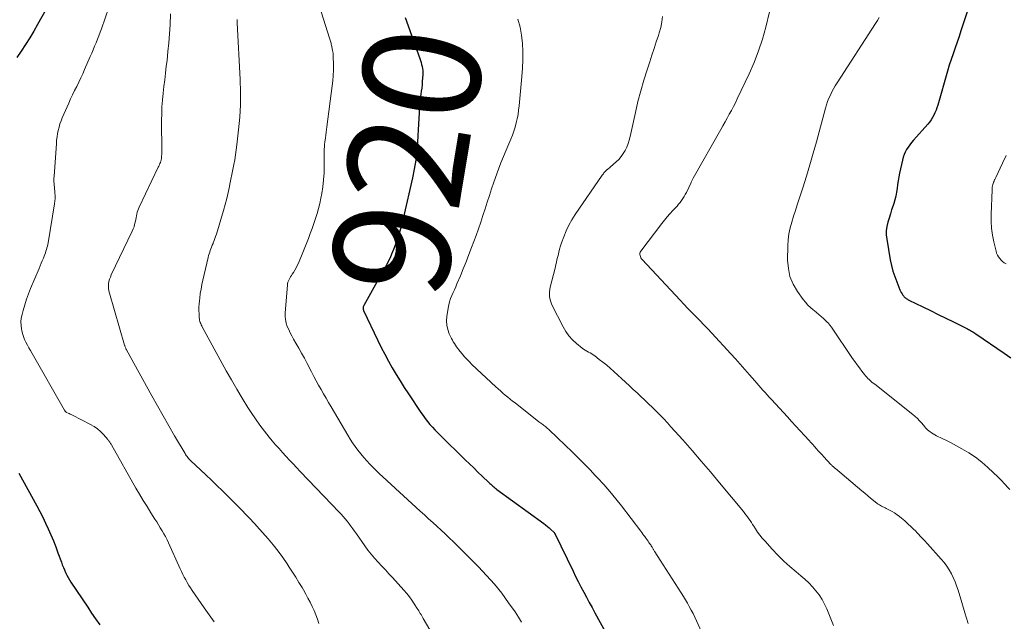
# Model space of a CAD drawing. Units: feet. Extents: x 1929997 to 1935026, y 549985 to 555000.
# Drawn here: x 1931683 to 1931851, y 550915 to 551018 of the extents above; entities that cross this region are included whole.
import ezdxf
from ezdxf.enums import TextEntityAlignment as Align

# ---------------------------------------------------------------- set-up
doc = ezdxf.new("R2010")
doc.units = ezdxf.units.FT
doc.header["$LTSCALE"] = 100
doc.header["$MEASUREMENT"] = 0
for name, color, linetype, lineweight in [('CONTOUR INDEX', 32, 'Continuous', 25), ('CONTOUR INDEX LABEL', 7, 'Continuous', 15), ('CONTOUR INTERMEDIATE', 40, 'Continuous', 15)]:
    doc.layers.add(name, color=color, linetype=linetype, lineweight=lineweight)
doc.styles.add('slant', font='romans.shx', dxfattribs={"oblique": 14.999978})

msp = doc.modelspace()

# ---------------------------------------------------------------- linework, layer by layer
at = {"layer": 'CONTOUR INDEX', "flags": 128}
for points, elevation in [([(1931689.19, 551023.45), (1931685.72, 551017.26), (1931685.06, 551016.1), (1931684.37, 551014.96), (1931683.65, 551013.83), (1931682.91, 551012.72), (1931682.15, 551011.62)], 940), ([(1931844.7, 551020.26), (1931843.71, 551017.17), (1931843.38, 551016.19), (1931843.05, 551015.2), (1931842.71, 551014.22), (1931842.36, 551013.25), (1931842.02, 551012.27), (1931841.69, 551011.28), (1931841.38, 551010.29), (1931841.08, 551009.3), (1931839.42, 551003.48), (1931839.28, 551003.04), (1931839.12, 551002.61), (1931838.94, 551002.18), (1931838.75, 551001.76), (1931838.52, 551001.36), (1931838.28, 551000.97), (1931838.01, 551000.6), (1931837.72, 551000.24), (1931835.26, 550997.48), (1931834.95, 550997.1), (1931834.64, 550996.72), (1931834.36, 550996.32), (1931834.09, 550995.91), (1931833.85, 550995.48), (1931833.65, 550995.04), (1931833.49, 550994.58), (1931833.37, 550994.11), (1931832.9, 550991.87), (1931832.77, 550991.22), (1931832.66, 550990.57), (1931832.56, 550989.91), (1931832.47, 550989.25), (1931832.37, 550988.6), (1931832.24, 550987.95), (1931832.08, 550987.31), (1931831.89, 550986.67), (1931831.78, 550986.33), (1931831.54, 550985.62), (1931831.32, 550984.91), (1931831.09, 550984.2), (1931830.87, 550983.49), (1931830.71, 550982.77), (1931830.61, 550982.05), (1931830.62, 550981.32), (1931830.69, 550980.59), (1931831.31, 550977.07), (1931831.51, 550976.11), (1931831.76, 550975.16), (1931832.06, 550974.22), (1931832.4, 550973.3), (1931832.94, 550971.96), (1931833.05, 550971.72), (1931833.17, 550971.49), (1931833.31, 550971.27), (1931833.46, 550971.05), (1931833.6, 550970.85), (1931833.69, 550970.75), (1931833.79, 550970.65), (1931833.89, 550970.56), (1931834, 550970.48), (1931834.12, 550970.4), (1931834.23, 550970.33), (1931834.36, 550970.26), (1931834.48, 550970.2), (1931836.85, 550969.04), (1931838.17, 550968.4), (1931839.48, 550967.76), (1931840.78, 550967.11), (1931842.09, 550966.47), (1931844.48, 550965.28), (1931844.65, 550965.19), (1931844.82, 550965.1), (1931844.99, 550965.01), (1931845.16, 550964.92), (1931845.2, 550964.9), (1931845.39, 550964.79), (1931845.57, 550964.68), (1931845.75, 550964.56), (1931845.93, 550964.44), (1931850.77, 550961.14), (1931851.9, 550960.37)], 900), ([(1931748.45, 551018.47), (1931750.97, 551011.44), (1931751.09, 551011.1), (1931751.19, 551010.76), (1931751.28, 551010.42), (1931751.36, 551010.08), (1931751.42, 551009.73), (1931751.46, 551009.38), (1931751.47, 551009.03), (1931751.46, 551008.68), (1931751.4, 551007.55), (1931751.35, 551006.98), (1931751.29, 551006.41), (1931751.22, 551005.85), (1931751.13, 551005.28), (1931751.04, 551004.72), (1931750.97, 551004.15), (1931750.92, 551003.58), (1931750.88, 551003.01), (1931750.85, 551002.19), (1931750.8, 551001.21), (1931750.75, 551000.23), (1931750.7, 550999.25), (1931750.64, 550998.27), (1931750.58, 550997.15), (1931750.45, 550995.61), (1931750.27, 550994.09), (1931750.02, 550992.57), (1931749.71, 550991.06), (1931748.18, 550984.38), (1931747.98, 550983.57), (1931747.78, 550982.77), (1931747.55, 550981.96), (1931747.32, 550981.17), (1931747.06, 550980.38), (1931746.78, 550979.59), (1931746.48, 550978.82), (1931746.16, 550978.05), (1931745.89, 550977.43), (1931745.65, 550976.91), (1931745.4, 550976.39), (1931745.12, 550975.89), (1931744.83, 550975.39), (1931744.54, 550974.9), (1931744.25, 550974.4), (1931743.97, 550973.9), (1931743.68, 550973.4), (1931741.39, 550969.26), (1931741.34, 550969.16), (1931741.31, 550969.05), (1931741.29, 550968.95), (1931741.28, 550968.84), (1931741.29, 550968.72), (1931741.31, 550968.62), (1931741.34, 550968.51), (1931741.38, 550968.41), (1931743.81, 550963.28), (1931744.39, 550962.11), (1931744.98, 550960.94), (1931745.61, 550959.79), (1931746.25, 550958.65), (1931746.92, 550957.52), (1931747.61, 550956.41), (1931748.31, 550955.3), (1931749.03, 550954.2), (1931751.17, 550950.99), (1931751.53, 550950.48), (1931751.9, 550949.97), (1931752.29, 550949.47), (1931752.69, 550948.98), (1931753.11, 550948.51), (1931753.54, 550948.04), (1931753.97, 550947.59), (1931754.42, 550947.14), (1931758.73, 550942.95), (1931759.45, 550942.24), (1931760.17, 550941.54), (1931760.9, 550940.84), (1931761.62, 550940.14), (1931762.75, 550939.06), (1931762.92, 550938.9), (1931763.08, 550938.75), (1931763.26, 550938.6), (1931763.43, 550938.45), (1931763.6, 550938.31), (1931763.78, 550938.17), (1931763.96, 550938.03), (1931764.15, 550937.89), (1931772.14, 550932.04), (1931772.45, 550931.81), (1931772.75, 550931.57), (1931773.05, 550931.32), (1931773.34, 550931.06), (1931773.88, 550930.58), (1931773.89, 550930.56), (1931773.91, 550930.54), (1931773.93, 550930.52), (1931773.94, 550930.5), (1931773.99, 550930.42), (1931774.01, 550930.4), (1931774.02, 550930.38), (1931774.03, 550930.36), (1931774.04, 550930.33), (1931777.13, 550923.94), (1931777.57, 550923.03), (1931778.02, 550922.13), (1931778.49, 550921.24), (1931778.96, 550920.35), (1931779.44, 550919.46), (1931779.91, 550918.57), (1931780.4, 550917.69), (1931780.88, 550916.81), (1931782.99, 550912.99)], 920), ([(1931682.51, 550940.64), (1931685.56, 550935.07), (1931686.08, 550934.1), (1931686.58, 550933.12), (1931687.06, 550932.13), (1931687.53, 550931.13), (1931687.98, 550930.13), (1931688.4, 550929.11), (1931688.8, 550928.09), (1931689.19, 550927.05), (1931689.77, 550925.43), (1931689.93, 550924.99), (1931690.11, 550924.55), (1931690.29, 550924.12), (1931690.48, 550923.69), (1931690.69, 550923.26), (1931690.91, 550922.85), (1931691.15, 550922.44), (1931691.4, 550922.04), (1931694.26, 550917.75), (1931694.93, 550916.75), (1931695.61, 550915.76), (1931696.31, 550914.78)], 940)]:
    msp.add_lwpolyline(points, dxfattribs=dict(at, elevation=elevation))
at = {"layer": 'CONTOUR INTERMEDIATE', "flags": 128}
for points, elevation in [([(1931698.49, 551022.05), (1931696.61, 551016.53), (1931696.4, 551015.93), (1931696.18, 551015.33), (1931695.94, 551014.73), (1931695.7, 551014.13), (1931695.45, 551013.54), (1931695.2, 551012.95), (1931694.95, 551012.36), (1931694.7, 551011.77), (1931693.74, 551009.56), (1931693.42, 551008.84), (1931693.09, 551008.12), (1931692.75, 551007.4), (1931692.39, 551006.69), (1931692.03, 551005.98), (1931691.69, 551005.27), (1931691.35, 551004.55), (1931691.03, 551003.83), (1931689.92, 551001.32), (1931689.71, 551000.8), (1931689.52, 551000.27), (1931689.37, 550999.72), (1931689.23, 550999.18), (1931689.12, 550998.62), (1931689.03, 550998.06), (1931688.96, 550997.5), (1931688.91, 550996.94), (1931688.51, 550991.32), (1931688.49, 550991.01), (1931688.49, 550990.7), (1931688.5, 550990.39), (1931688.52, 550990.08), (1931688.55, 550989.77), (1931688.58, 550989.46), (1931688.6, 550989.15), (1931688.63, 550988.84), (1931688.67, 550988.51), (1931688.69, 550988.03), (1931688.69, 550987.56), (1931688.66, 550987.08), (1931688.6, 550986.61), (1931687.51, 550979.97), (1931687.46, 550979.68), (1931687.39, 550979.39), (1931687.31, 550979.1), (1931687.23, 550978.81), (1931687.13, 550978.53), (1931687.03, 550978.25), (1931686.93, 550977.97), (1931686.82, 550977.69), (1931686.69, 550977.37), (1931686.51, 550976.93), (1931686.33, 550976.49), (1931686.15, 550976.05), (1931685.96, 550975.62), (1931684.52, 550972.18), (1931684.15, 550971.26), (1931683.81, 550970.33), (1931683.51, 550969.39), (1931683.23, 550968.43), (1931683.05, 550967.76), (1931682.93, 550967.14), (1931682.86, 550966.51), (1931682.88, 550965.87), (1931682.96, 550965.24), (1931683, 550965.03), (1931683.12, 550964.51), (1931683.28, 550963.99), (1931683.48, 550963.5), (1931683.72, 550963.01), (1931683.98, 550962.53), (1931684.24, 550962.06), (1931684.51, 550961.59), (1931684.78, 550961.11), (1931690.31, 550951.38), (1931690.34, 550951.33), (1931690.38, 550951.27), (1931690.42, 550951.22), (1931690.46, 550951.18), (1931690.51, 550951.13), (1931690.56, 550951.09), (1931690.62, 550951.06), (1931690.67, 550951.02), (1931690.92, 550950.91), (1931691.1, 550950.82), (1931691.28, 550950.73), (1931691.46, 550950.64), (1931691.64, 550950.55), (1931694.75, 550948.96), (1931695.35, 550948.61), (1931695.92, 550948.21), (1931696.45, 550947.76), (1931696.94, 550947.26), (1931697.69, 550946.42), (1931697.78, 550946.31), (1931697.87, 550946.2), (1931697.95, 550946.08), (1931698.03, 550945.96), (1931698.1, 550945.83), (1931698.18, 550945.71), (1931698.25, 550945.58), (1931698.32, 550945.46), (1931702.51, 550938.11), (1931703.12, 550937.05), (1931703.75, 550935.99), (1931704.39, 550934.94), (1931705.04, 550933.9), (1931705.72, 550932.82), (1931706.04, 550932.32), (1931706.35, 550931.83), (1931706.66, 550931.33), (1931706.96, 550930.83), (1931707.26, 550930.32), (1931707.55, 550929.81), (1931707.81, 550929.28), (1931708.06, 550928.75), (1931710.07, 550924.31), (1931710.3, 550923.84), (1931710.53, 550923.36), (1931710.76, 550922.89), (1931711.01, 550922.42), (1931711.27, 550921.96), (1931711.53, 550921.5), (1931711.82, 550921.05), (1931712.11, 550920.61), (1931714.13, 550917.68), (1931714.42, 550917.27), (1931714.7, 550916.87), (1931714.99, 550916.46), (1931715.28, 550916.06), (1931715.58, 550915.66), (1931715.87, 550915.26)], 936), ([(1931733.52, 551021.45), (1931735.57, 551014.93), (1931735.62, 551014.75), (1931735.67, 551014.58), (1931735.72, 551014.4), (1931735.77, 551014.23), (1931735.82, 551014.05), (1931735.86, 551013.87), (1931735.9, 551013.69), (1931735.94, 551013.51), (1931736.09, 551012.74), (1931736.11, 551012.64), (1931736.13, 551012.53), (1931736.15, 551012.42), (1931736.16, 551012.31), (1931736.17, 551012.2), (1931736.18, 551012.09), (1931736.19, 551011.98), (1931736.19, 551011.87), (1931736.22, 551010.31), (1931736.21, 551009.43), (1931736.18, 551008.54), (1931736.11, 551007.66), (1931736.01, 551006.77), (1931735.08, 550999.8), (1931735.02, 550999.33), (1931734.96, 550998.85), (1931734.9, 550998.38), (1931734.84, 550997.9), (1931734.75, 550997.17), (1931734.73, 550997.06), (1931734.72, 550996.95), (1931734.71, 550996.84), (1931734.7, 550996.73), (1931734.69, 550996.62), (1931734.68, 550996.51), (1931734.67, 550996.4), (1931734.67, 550996.29), (1931734.66, 550996.01), (1931734.66, 550995.76), (1931734.65, 550995.51), (1931734.65, 550995.25), (1931734.65, 550995), (1931734.66, 550993.12), (1931734.63, 550991.93), (1931734.55, 550990.74), (1931734.41, 550989.56), (1931734.22, 550988.38), (1931734.07, 550987.6), (1931733.88, 550986.72), (1931733.67, 550985.84), (1931733.43, 550984.97), (1931733.17, 550984.11), (1931732.88, 550983.25), (1931732.58, 550982.4), (1931732.27, 550981.55), (1931731.94, 550980.71), (1931730.23, 550976.5), (1931730.05, 550976.09), (1931729.86, 550975.69), (1931729.64, 550975.3), (1931729.4, 550974.92), (1931729.2, 550974.61), (1931729.06, 550974.39), (1931728.92, 550974.17), (1931728.78, 550973.94), (1931728.65, 550973.72), (1931728.54, 550973.48), (1931728.45, 550973.24), (1931728.4, 550972.99), (1931728.36, 550972.74), (1931727.97, 550968.05), (1931727.97, 550967.45), (1931728.02, 550966.86), (1931728.15, 550966.28), (1931728.34, 550965.71), (1931728.58, 550965.16), (1931728.84, 550964.61), (1931729.12, 550964.07), (1931729.42, 550963.54), (1931729.81, 550962.87), (1931730.31, 550962), (1931730.79, 550961.14), (1931731.27, 550960.26), (1931731.73, 550959.38), (1931732.49, 550957.93), (1931732.89, 550957.18), (1931733.29, 550956.42), (1931733.7, 550955.67), (1931734.12, 550954.93), (1931734.54, 550954.18), (1931734.96, 550953.44), (1931735.39, 550952.7), (1931735.82, 550951.96), (1931738.66, 550947.14), (1931739.07, 550946.47), (1931739.5, 550945.82), (1931739.94, 550945.18), (1931740.41, 550944.55), (1931740.9, 550943.93), (1931741.39, 550943.33), (1931741.91, 550942.75), (1931742.44, 550942.18), (1931742.99, 550941.63), (1931743.54, 550941.08), (1931744.1, 550940.54), (1931744.67, 550940.01), (1931751.03, 550934.18), (1931751.75, 550933.53), (1931752.46, 550932.88), (1931753.18, 550932.24), (1931753.9, 550931.59), (1931754.61, 550930.94), (1931755.32, 550930.29), (1931756.01, 550929.62), (1931756.7, 550928.94), (1931761.01, 550924.64), (1931762.38, 550923.19), (1931763.71, 550921.7), (1931764.95, 550920.14), (1931766.14, 550918.53), (1931767.25, 550916.95), (1931767.81, 550916.08), (1931768.32, 550915.19)], 924), ([(1931708.4, 551019.06), (1931708.32, 551017.19), (1931708.23, 551015.67), (1931708.12, 551014.15), (1931707.97, 551012.63), (1931707.81, 551011.12), (1931707.68, 551010.12), (1931707.55, 551008.96), (1931707.41, 551007.81), (1931707.27, 551006.66), (1931707.14, 551005.51), (1931707.03, 551004.35), (1931706.94, 551003.2), (1931706.9, 551002.04), (1931706.88, 551000.88), (1931706.91, 550995.55), (1931706.9, 550995.31), (1931706.9, 550995.08), (1931706.88, 550994.84), (1931706.87, 550994.61), (1931706.84, 550994.37), (1931706.8, 550994.15), (1931706.74, 550993.93), (1931706.67, 550993.71), (1931706.59, 550993.5), (1931706.51, 550993.28), (1931706.42, 550993.08), (1931706.32, 550992.87), (1931703.04, 550986.07), (1931702.92, 550985.79), (1931702.81, 550985.5), (1931702.73, 550985.2), (1931702.66, 550984.89), (1931702.6, 550984.58), (1931702.55, 550984.27), (1931702.48, 550983.96), (1931702.42, 550983.66), (1931702.38, 550983.49), (1931702.28, 550983.1), (1931702.17, 550982.72), (1931702.02, 550982.34), (1931701.86, 550981.98), (1931698.28, 550974.51), (1931698.13, 550974.14), (1931698, 550973.76), (1931697.9, 550973.37), (1931697.84, 550972.98), (1931697.81, 550972.58), (1931697.82, 550972.18), (1931697.88, 550971.79), (1931697.97, 550971.4), (1931700.55, 550962.53), (1931700.58, 550962.42), (1931700.62, 550962.31), (1931700.66, 550962.2), (1931700.7, 550962.1), (1931700.75, 550961.99), (1931700.79, 550961.89), (1931700.85, 550961.79), (1931700.9, 550961.69), (1931705.2, 550953.88), (1931706.16, 550952.16), (1931707.13, 550950.45), (1931708.11, 550948.74), (1931709.09, 550947.03), (1931710.88, 550943.99), (1931710.98, 550943.81), (1931711.1, 550943.65), (1931711.22, 550943.48), (1931711.34, 550943.32), (1931711.47, 550943.17), (1931711.61, 550943.02), (1931711.75, 550942.87), (1931711.9, 550942.73), (1931713.51, 550941.23), (1931714.46, 550940.34), (1931715.4, 550939.44), (1931716.34, 550938.53), (1931717.27, 550937.61), (1931720.41, 550934.49), (1931720.76, 550934.14), (1931721.11, 550933.79), (1931721.46, 550933.43), (1931721.8, 550933.08), (1931722.14, 550932.72), (1931722.48, 550932.35), (1931722.81, 550931.98), (1931723.14, 550931.61), (1931725.05, 550929.43), (1931725.91, 550928.4), (1931726.76, 550927.35), (1931727.56, 550926.26), (1931728.33, 550925.15), (1931728.69, 550924.62), (1931729.25, 550923.76), (1931729.8, 550922.89), (1931730.34, 550922.01), (1931730.86, 550921.12), (1931731.1, 550920.71), (1931731.49, 550920.02), (1931731.87, 550919.33), (1931732.23, 550918.62), (1931732.58, 550917.91), (1931732.92, 550917.19), (1931733.22, 550916.46), (1931733.5, 550915.72), (1931733.75, 550914.97)], 932), ([(1931719.79, 551018.12), (1931719.79, 551017.97), (1931719.8, 551017.83), (1931719.81, 551017.68), (1931719.81, 551017.53), (1931720.32, 551007.84), (1931720.38, 551005.69), (1931720.36, 551003.55), (1931720.24, 551001.41), (1931720.04, 550999.28), (1931719.74, 550996.71), (1931719.63, 550995.86), (1931719.51, 550995.01), (1931719.37, 550994.17), (1931719.22, 550993.33), (1931719.06, 550992.49), (1931718.89, 550991.66), (1931718.72, 550990.82), (1931718.55, 550989.98), (1931718.47, 550989.59), (1931718.24, 550988.55), (1931718, 550987.53), (1931717.72, 550986.51), (1931717.43, 550985.49), (1931716.23, 550981.45), (1931716.11, 550981.08), (1931715.99, 550980.71), (1931715.85, 550980.35), (1931715.71, 550979.99), (1931715.66, 550979.84), (1931715.54, 550979.55), (1931715.43, 550979.26), (1931715.31, 550978.97), (1931715.2, 550978.68), (1931715.09, 550978.39), (1931714.99, 550978.1), (1931714.91, 550977.8), (1931714.83, 550977.49), (1931713.92, 550973.61), (1931713.75, 550972.84), (1931713.61, 550972.08), (1931713.49, 550971.31), (1931713.39, 550970.54), (1931713.33, 550970.09), (1931713.29, 550969.54), (1931713.26, 550968.98), (1931713.26, 550968.43), (1931713.28, 550967.88), (1931713.32, 550967.18), (1931713.34, 550966.98), (1931713.37, 550966.77), (1931713.42, 550966.57), (1931713.49, 550966.37), (1931713.56, 550966.18), (1931713.64, 550965.99), (1931713.73, 550965.8), (1931713.83, 550965.62), (1931717.92, 550958.15), (1931718.81, 550956.56), (1931719.72, 550954.99), (1931720.66, 550953.43), (1931721.62, 550951.89), (1931722.17, 550951.02), (1931722.89, 550949.93), (1931723.64, 550948.87), (1931724.43, 550947.84), (1931725.24, 550946.82), (1931725.78, 550946.18), (1931726.35, 550945.51), (1931726.93, 550944.84), (1931727.52, 550944.18), (1931728.12, 550943.53), (1931728.72, 550942.88), (1931729.32, 550942.24), (1931729.93, 550941.59), (1931730.54, 550940.95), (1931735.93, 550935.31), (1931736.32, 550934.91), (1931736.7, 550934.5), (1931737.09, 550934.09), (1931737.48, 550933.68), (1931737.52, 550933.64), (1931737.88, 550933.24), (1931738.23, 550932.85), (1931738.56, 550932.44), (1931738.89, 550932.02), (1931739.21, 550931.6), (1931739.53, 550931.17), (1931739.84, 550930.75), (1931740.15, 550930.31), (1931741.59, 550928.26), (1931742.12, 550927.53), (1931742.67, 550926.82), (1931743.26, 550926.14), (1931743.86, 550925.46), (1931744.47, 550924.8), (1931745.09, 550924.14), (1931745.7, 550923.48), (1931746.31, 550922.81), (1931748.26, 550920.67), (1931748.73, 550920.12), (1931749.19, 550919.56), (1931749.62, 550918.97), (1931750.02, 550918.36), (1931750.53, 550917.55), (1931750.67, 550917.34), (1931750.8, 550917.13), (1931750.92, 550916.92), (1931751.05, 550916.71), (1931751.18, 550916.5), (1931751.3, 550916.28), (1931751.43, 550916.07), (1931751.55, 550915.86), (1931754.8, 550910.34)], 928), ([(1931767.72, 551018.14), (1931768.1, 551016.8), (1931768.34, 551015.42), (1931768.49, 551014.03), (1931768.54, 551012.62), (1931768.54, 551011.21), (1931768.49, 551009.8), (1931768.39, 551008.39), (1931767.93, 551003.34), (1931767.84, 551002.61), (1931767.74, 551001.88), (1931767.6, 551001.16), (1931767.45, 551000.44), (1931767.26, 550999.73), (1931767.04, 550999.03), (1931766.79, 550998.34), (1931766.51, 550997.66), (1931766.16, 550996.87), (1931765.7, 550995.79), (1931765.26, 550994.71), (1931764.83, 550993.62), (1931764.43, 550992.53), (1931763.63, 550990.34), (1931763.23, 550989.21), (1931762.85, 550988.08), (1931762.47, 550986.94), (1931762.11, 550985.8), (1931761.75, 550984.65), (1931761.38, 550983.51), (1931760.98, 550982.38), (1931760.58, 550981.25), (1931759.81, 550979.18), (1931759.36, 550977.96), (1931758.89, 550976.76), (1931758.4, 550975.56), (1931757.9, 550974.36), (1931757.32, 550973), (1931757.1, 550972.49), (1931756.88, 550971.98), (1931756.66, 550971.47), (1931756.44, 550970.96), (1931756.23, 550970.45), (1931756.06, 550969.92), (1931755.92, 550969.39), (1931755.81, 550968.85), (1931755.58, 550967.42), (1931755.53, 550966.66), (1931755.57, 550965.91), (1931755.74, 550965.18), (1931756, 550964.46), (1931756.38, 550963.66), (1931756.53, 550963.36), (1931756.69, 550963.06), (1931756.87, 550962.78), (1931757.05, 550962.5), (1931757.25, 550962.23), (1931757.45, 550961.96), (1931757.66, 550961.7), (1931757.87, 550961.44), (1931758.21, 550961.01), (1931758.6, 550960.54), (1931759.01, 550960.09), (1931759.43, 550959.65), (1931759.87, 550959.22), (1931763.97, 550955.4), (1931764.36, 550955.04), (1931764.76, 550954.68), (1931765.16, 550954.33), (1931765.57, 550953.99), (1931765.98, 550953.65), (1931766.39, 550953.31), (1931766.81, 550952.97), (1931767.23, 550952.64), (1931771.31, 550949.44), (1931771.47, 550949.31), (1931771.63, 550949.19), (1931771.79, 550949.07), (1931771.96, 550948.96), (1931772.12, 550948.84), (1931772.28, 550948.72), (1931772.44, 550948.6), (1931772.6, 550948.47), (1931772.63, 550948.44), (1931772.8, 550948.3), (1931772.97, 550948.15), (1931773.14, 550948), (1931773.3, 550947.85), (1931774.21, 550946.95), (1931774.83, 550946.35), (1931775.44, 550945.75), (1931776.06, 550945.15), (1931776.68, 550944.55), (1931777.3, 550943.95), (1931778.23, 550943.05), (1931779.14, 550942.14), (1931780.05, 550941.21), (1931780.94, 550940.28), (1931781.33, 550939.86), (1931782.4, 550938.69), (1931783.44, 550937.51), (1931784.44, 550936.29), (1931785.42, 550935.05), (1931788.7, 550930.75), (1931788.89, 550930.51), (1931789.07, 550930.26), (1931789.25, 550930.02), (1931789.43, 550929.77), (1931789.47, 550929.72), (1931789.62, 550929.5), (1931789.78, 550929.28), (1931789.94, 550929.06), (1931790.09, 550928.84), (1931790.21, 550928.67), (1931790.3, 550928.53), (1931790.4, 550928.39), (1931790.49, 550928.24), (1931790.58, 550928.09), (1931790.63, 550927.99), (1931790.69, 550927.89), (1931790.75, 550927.79), (1931790.8, 550927.69), (1931790.86, 550927.59), (1931790.92, 550927.5), (1931790.98, 550927.4), (1931791.04, 550927.3), (1931791.1, 550927.2), (1931792.01, 550925.8), (1931792.53, 550925), (1931793.05, 550924.2), (1931793.56, 550923.4), (1931794.07, 550922.6), (1931795.61, 550920.2), (1931795.97, 550919.62), (1931796.32, 550919.05), (1931796.66, 550918.46), (1931796.99, 550917.87), (1931797.31, 550917.28), (1931797.62, 550916.68), (1931797.91, 550916.07), (1931798.2, 550915.46), (1931800.14, 550911.18)], 916), ([(1931792.39, 551018.64), (1931792.3, 551017.69), (1931792.11, 551016.75), (1931791.85, 551015.82), (1931791.72, 551015.4), (1931791.35, 551014.27), (1931790.98, 551013.14), (1931790.61, 551012.01), (1931790.23, 551010.88), (1931789.79, 551009.54), (1931789.22, 551007.74), (1931788.69, 551005.93), (1931788.22, 551004.1), (1931787.79, 551002.25), (1931786.88, 550998.14), (1931786.72, 550997.52), (1931786.53, 550996.92), (1931786.3, 550996.33), (1931786.04, 550995.76), (1931785.72, 550995.21), (1931785.36, 550994.69), (1931784.95, 550994.22), (1931784.5, 550993.78), (1931783.55, 550992.95), (1931783.42, 550992.83), (1931783.29, 550992.72), (1931783.15, 550992.6), (1931783.01, 550992.49), (1931782.99, 550992.47), (1931782.87, 550992.37), (1931782.75, 550992.26), (1931782.63, 550992.15), (1931782.52, 550992.03), (1931782.41, 550991.91), (1931782.31, 550991.78), (1931782.21, 550991.65), (1931782.12, 550991.52), (1931777.52, 550984.84), (1931776.94, 550983.92), (1931776.41, 550982.98), (1931775.95, 550982), (1931775.54, 550980.99), (1931775.18, 550979.99), (1931775, 550979.46), (1931774.84, 550978.92), (1931774.7, 550978.38), (1931774.57, 550977.84), (1931774.45, 550977.29), (1931774.33, 550976.74), (1931774.2, 550976.2), (1931774.07, 550975.65), (1931773.25, 550972.4), (1931773.18, 550972.02), (1931773.12, 550971.63), (1931773.11, 550971.25), (1931773.12, 550970.86), (1931773.18, 550970.48), (1931773.26, 550970.1), (1931773.39, 550969.74), (1931773.54, 550969.39), (1931775.44, 550965.62), (1931775.9, 550964.82), (1931776.43, 550964.08), (1931777.05, 550963.4), (1931777.74, 550962.78), (1931778.7, 550962.01), (1931778.95, 550961.82), (1931779.22, 550961.64), (1931779.49, 550961.48), (1931779.77, 550961.32), (1931780.05, 550961.18), (1931780.32, 550961.02), (1931780.58, 550960.84), (1931780.84, 550960.66), (1931781.62, 550960.08), (1931782.25, 550959.59), (1931782.88, 550959.08), (1931783.49, 550958.56), (1931784.08, 550958.03), (1931786.1, 550956.17), (1931786.76, 550955.56), (1931787.42, 550954.95), (1931788.08, 550954.34), (1931788.74, 550953.73), (1931789.39, 550953.11), (1931790.04, 550952.5), (1931790.69, 550951.87), (1931791.33, 550951.24), (1931791.35, 550951.22), (1931791.99, 550950.57), (1931792.63, 550949.92), (1931793.25, 550949.25), (1931793.86, 550948.58), (1931795.86, 550946.34), (1931797.45, 550944.53), (1931799.03, 550942.7), (1931800.59, 550940.87), (1931802.14, 550939.02), (1931806.23, 550934.08), (1931806.47, 550933.78), (1931806.71, 550933.48), (1931806.93, 550933.17), (1931807.16, 550932.86), (1931807.37, 550932.55), (1931807.59, 550932.23), (1931807.8, 550931.91), (1931808, 550931.59), (1931808.29, 550931.14), (1931808.66, 550930.6), (1931809.04, 550930.07), (1931809.44, 550929.57), (1931809.87, 550929.07), (1931811.15, 550927.67), (1931812.13, 550926.64), (1931813.13, 550925.65), (1931814.18, 550924.7), (1931815.26, 550923.78), (1931816.04, 550923.14), (1931816.72, 550922.55), (1931817.39, 550921.92), (1931818.01, 550921.27), (1931818.61, 550920.58), (1931819.15, 550919.86), (1931819.65, 550919.1), (1931820.07, 550918.31), (1931820.45, 550917.49), (1931821.6, 550914.66)], 912), ([(1931810.7, 551019.39), (1931810.05, 551016.77), (1931809.47, 551014.73), (1931808.82, 551012.73), (1931808.05, 551010.76), (1931807.2, 551008.82), (1931805.17, 551004.57), (1931804.85, 551003.9), (1931804.51, 551003.24), (1931804.17, 551002.58), (1931803.82, 551001.93), (1931803.46, 551001.28), (1931803.1, 551000.63), (1931802.74, 550999.98), (1931802.37, 550999.33), (1931797.67, 550991.01), (1931797.61, 550990.9), (1931797.55, 550990.79), (1931797.49, 550990.68), (1931797.43, 550990.57), (1931797.32, 550990.34), (1931797.3, 550990.28), (1931796.5, 550988.58), (1931796.31, 550988.22), (1931796.11, 550987.87), (1931795.89, 550987.53), (1931795.66, 550987.2), (1931795.41, 550986.88), (1931795.16, 550986.57), (1931794.89, 550986.26), (1931794.62, 550985.96), (1931794.18, 550985.48), (1931793.69, 550984.94), (1931793.22, 550984.39), (1931792.75, 550983.82), (1931792.3, 550983.25), (1931788.72, 550978.55), (1931788.62, 550978.38), (1931788.56, 550978.2), (1931788.55, 550978.01), (1931788.57, 550977.82), (1931788.63, 550977.63), (1931788.71, 550977.44), (1931788.82, 550977.27), (1931788.95, 550977.12), (1931795.41, 550970.21), (1931796.08, 550969.5), (1931796.76, 550968.79), (1931797.44, 550968.09), (1931798.13, 550967.39), (1931798.81, 550966.69), (1931799.49, 550965.98), (1931800.16, 550965.27), (1931800.83, 550964.56), (1931804.06, 550961.05), (1931804.87, 550960.16), (1931805.69, 550959.26), (1931806.49, 550958.35), (1931807.28, 550957.44), (1931808.17, 550956.4), (1931808.52, 550956), (1931808.87, 550955.6), (1931809.22, 550955.21), (1931809.57, 550954.81), (1931809.93, 550954.42), (1931810.28, 550954.02), (1931810.64, 550953.63), (1931811, 550953.24), (1931813.73, 550950.27), (1931814.46, 550949.48), (1931815.18, 550948.69), (1931815.91, 550947.9), (1931816.63, 550947.11), (1931817.44, 550946.22), (1931817.76, 550945.88), (1931818.07, 550945.53), (1931818.39, 550945.18), (1931818.7, 550944.83), (1931819.02, 550944.49), (1931819.33, 550944.14), (1931819.65, 550943.79), (1931819.97, 550943.45), (1931821.17, 550942.15), (1931821.26, 550942.05), (1931821.35, 550941.96), (1931821.45, 550941.86), (1931821.55, 550941.77), (1931821.64, 550941.68), (1931821.74, 550941.59), (1931821.84, 550941.51), (1931821.94, 550941.42), (1931826.47, 550937.61), (1931826.96, 550937.21), (1931827.45, 550936.8), (1931827.94, 550936.41), (1931828.43, 550936.01), (1931829.07, 550935.5), (1931829.25, 550935.37), (1931829.44, 550935.24), (1931829.63, 550935.13), (1931829.83, 550935.02), (1931830.03, 550934.92), (1931830.23, 550934.82), (1931830.43, 550934.72), (1931830.63, 550934.62), (1931831.16, 550934.36), (1931831.61, 550934.12), (1931832.05, 550933.86), (1931832.48, 550933.56), (1931832.89, 550933.25), (1931833.22, 550932.97), (1931833.78, 550932.5), (1931834.33, 550932.01), (1931834.87, 550931.51), (1931835.39, 550930.99), (1931835.48, 550930.9), (1931836.03, 550930.33), (1931836.59, 550929.75), (1931837.13, 550929.16), (1931837.67, 550928.57), (1931840.01, 550925.97), (1931840.5, 550925.39), (1931840.95, 550924.78), (1931841.36, 550924.15), (1931841.73, 550923.49), (1931842.06, 550922.81), (1931842.37, 550922.11), (1931842.63, 550921.41), (1931842.87, 550920.69), (1931843.51, 550918.56), (1931844.06, 550916.78), (1931844.63, 550915)], 908), ([(1931829.39, 551018.47), (1931829.1, 551017.95), (1931828.79, 551017.44), (1931822.24, 551007.27), (1931821.92, 551006.77), (1931821.62, 551006.26), (1931821.34, 551005.74), (1931821.07, 551005.21), (1931820.82, 551004.65), (1931820.59, 551004.1), (1931820.4, 551003.53), (1931820.23, 551002.96), (1931818.69, 550997.23), (1931818.15, 550995.26), (1931817.58, 550993.3), (1931816.98, 550991.34), (1931816.37, 550989.39), (1931815.74, 550987.48), (1931815.42, 550986.49), (1931815.1, 550985.5), (1931814.79, 550984.52), (1931814.48, 550983.53), (1931814.21, 550982.53), (1931814, 550981.53), (1931813.88, 550980.51), (1931813.82, 550979.48), (1931813.78, 550977.03), (1931813.9, 550975.6), (1931814.18, 550974.22), (1931814.73, 550972.93), (1931815.45, 550971.69), (1931816.44, 550970.3), (1931816.82, 550969.82), (1931817.23, 550969.35), (1931817.68, 550968.93), (1931818.15, 550968.53), (1931818.29, 550968.42), (1931818.7, 550968.08), (1931819.12, 550967.74), (1931819.52, 550967.39), (1931819.92, 550967.03), (1931820.48, 550966.5), (1931820.59, 550966.4), (1931820.7, 550966.29), (1931820.79, 550966.18), (1931820.89, 550966.06), (1931820.98, 550965.94), (1931821.07, 550965.82), (1931821.16, 550965.7), (1931821.25, 550965.57), (1931824.87, 550960.24), (1931825.25, 550959.7), (1931825.64, 550959.15), (1931826.04, 550958.62), (1931826.44, 550958.09), (1931826.89, 550957.52), (1931827.08, 550957.28), (1931827.28, 550957.05), (1931827.49, 550956.83), (1931827.71, 550956.62), (1931827.94, 550956.41), (1931828.17, 550956.21), (1931828.4, 550956.01), (1931828.64, 550955.82), (1931835.13, 550950.69), (1931835.55, 550950.34), (1931835.95, 550949.97), (1931836.32, 550949.59), (1931836.69, 550949.18), (1931837.19, 550948.58), (1931837.29, 550948.46), (1931837.39, 550948.35), (1931837.49, 550948.24), (1931837.59, 550948.13), (1931837.7, 550948.02), (1931837.81, 550947.92), (1931837.92, 550947.83), (1931838.04, 550947.74), (1931838.35, 550947.54), (1931838.64, 550947.36), (1931838.93, 550947.19), (1931839.22, 550947.03), (1931839.52, 550946.88), (1931839.81, 550946.75), (1931840.26, 550946.54), (1931840.7, 550946.32), (1931841.14, 550946.1), (1931841.58, 550945.87), (1931843.52, 550944.83), (1931844.7, 550944.14), (1931845.85, 550943.38), (1931846.93, 550942.54), (1931847.97, 550941.64), (1931849.75, 550939.96), (1931849.86, 550939.85), (1931849.97, 550939.74), (1931850.08, 550939.63), (1931850.18, 550939.51), (1931850.29, 550939.39), (1931850.39, 550939.28), (1931850.5, 550939.16), (1931850.6, 550939.05), (1931851.72, 550937.86)], 904), ([(1931851.11, 550994.91), (1931850.47, 550993.6), (1931849.31, 550991.11), (1931849.26, 550991.01), (1931849.21, 550990.91), (1931849.17, 550990.81), (1931849.12, 550990.71), (1931849.05, 550990.56), (1931849.04, 550990.53), (1931849.03, 550990.51), (1931849.02, 550990.49), (1931849.01, 550990.47), (1931848.97, 550990.38), (1931848.96, 550990.36), (1931848.95, 550990.34), (1931848.94, 550990.32), (1931848.94, 550990.29), (1931848.83, 550989.91), (1931848.78, 550989.69), (1931848.73, 550989.48), (1931848.71, 550989.26), (1931848.69, 550989.04), (1931848.54, 550984.8), (1931848.55, 550983.63), (1931848.61, 550982.46), (1931848.77, 550981.3), (1931848.99, 550980.15), (1931849.36, 550978.56), (1931849.47, 550978.22), (1931849.6, 550977.89), (1931849.78, 550977.59), (1931849.99, 550977.3), (1931850.23, 550977.04), (1931850.49, 550976.8), (1931850.77, 550976.58), (1931851.07, 550976.39)], 896)]:
    msp.add_lwpolyline(points, dxfattribs=dict(at, elevation=elevation))

# ---------------------------------------------------------------- texts
at = {"layer": 'CONTOUR INDEX LABEL', "style": 'slant', "oblique": 15}
msp.add_text('920', height=20, rotation=80.5967, dxfattribs=at).set_placement((1931748.83, 550993.92, 920), align=Align.MIDDLE_CENTER)

doc.saveas('drawing.dxf')
